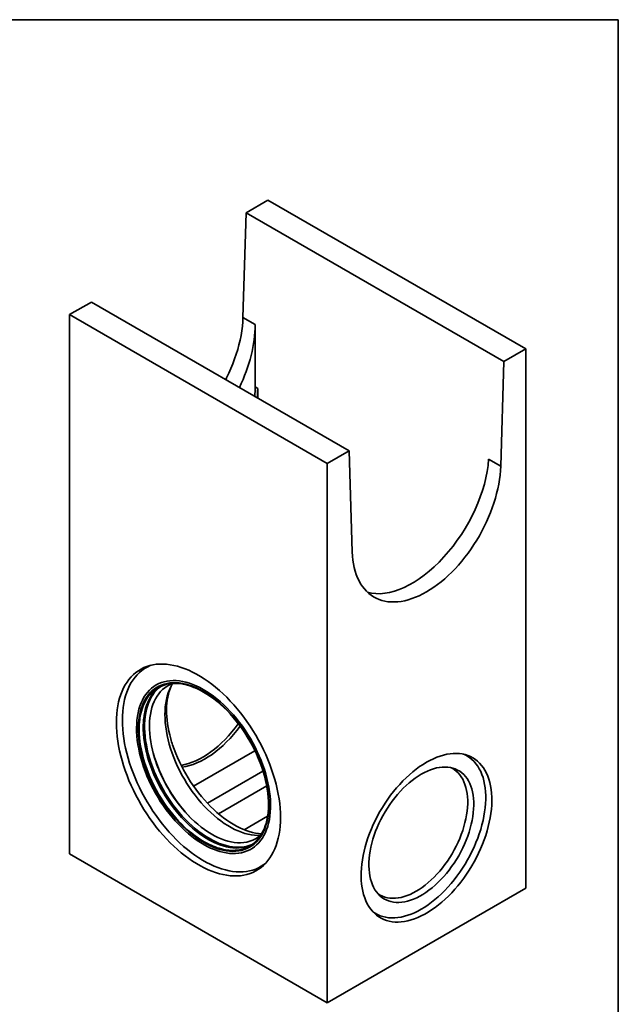
# Model space of a CAD drawing. Units: millimetres. Extents: x 8 to 483, y 1 to 291.
# Drawn here: x 298 to 415, y 98 to 291 of the extents above; entities that cross this region are included whole.
import ezdxf

# ---------------------------------------------------------------- set-up
doc = ezdxf.new("R2010")
doc.units = ezdxf.units.MM
doc.layers.add('FORMAT', color=7, linetype='Continuous')

msp = doc.modelspace()

# ---------------------------------------------------------------- linework, layer by layer
at = {"color": 7, "linetype": 'Continuous', "lineweight": 35}
for p, q in [((342.0466, 253.1696), (346.3398, 255.6479)), ((396.8474, 226.4905), (346.3398, 255.6479)), ((342.0466, 253.1696), (341.4364, 232.6395)), ((342.0466, 253.1696), (392.5542, 224.0121)), ((307.4489, 233.1967), (311.742, 235.6751)), ((362.2497, 206.5177), (311.742, 235.6751)), ((307.4489, 233.1967), (357.9565, 204.0393)), ((307.4489, 127.5131), (307.4489, 233.1967)), ((343.8128, 231.2677), (341.4364, 232.6395)), ((343.8128, 231.2677), (343.8128, 219.0241)), ((392.5542, 224.0121), (396.8474, 226.4905)), ((396.8474, 226.4905), (396.8474, 120.8069)), ((392.5542, 224.0121), (391.9441, 203.4821)), ((344.3182, 218.7323), (343.8128, 219.0241)), ((344.3182, 218.7323), (344.3182, 216.8693)), ((357.9565, 204.0393), (362.2497, 206.5177)), ((362.8599, 186.6922), (362.2497, 206.5177)), ((391.9441, 203.4821), (389.5676, 204.854)), ((357.9565, 98.3557), (357.9565, 204.0393)), ((331.8241, 160.1619), (331.573, 160.259)), ((336.6359, 135.3965), (346.0856, 140.8517)), ((346.3963, 136.0566), (346.4137, 136.3159)), ((341.653, 132.2567), (346.2633, 134.9182)), ((357.9565, 98.3557), (307.4489, 127.5131)), ((396.8474, 120.8069), (357.9565, 98.3557))]:
    msp.add_line(p, q, dxfattribs=at)
at = {"color": 8, "linetype": 'Continuous', "lineweight": 35}
for p, q in [((331.7643, 140.7873), (343.7815, 147.7247)), ((334.4618, 137.4702), (345.3568, 143.7597))]:
    msp.add_line(p, q, dxfattribs=at)
at = {"color": 7, "linetype": 'Continuous', "lineweight": 35, "flags": 128}
for points in [[(341.4364, 232.6395), (341.3934, 231.7838), (341.3149, 230.911), (341.2009, 230.0232), (341.0518, 229.1228), (340.868, 228.2117), (340.6499, 227.2924), (340.398, 226.3671), (340.113, 225.438), (339.7955, 224.5074), (339.4464, 223.5775), (339.0665, 222.6508), (338.6567, 221.7294), (338.218, 220.8156), (338.052, 220.4867)], [(391.9441, 203.4821), (391.9011, 202.6264), (391.8225, 201.7535), (391.7085, 200.8658), (391.5594, 199.9653), (391.3756, 199.0543), (391.1575, 198.135), (390.9056, 197.2097), (390.6206, 196.2805), (390.3031, 195.3499), (389.954, 194.4201), (389.5741, 193.4934), (389.1643, 192.572), (388.7256, 191.6582), (388.2592, 190.7543), (387.7661, 189.8624), (387.2475, 188.9849), (386.7048, 188.1237), (386.1393, 187.281), (385.5523, 186.459), (384.9454, 185.6596), (384.3199, 184.8847), (383.6774, 184.1363), (383.0195, 183.4163), (382.3479, 182.7263), (381.6641, 182.0681), (380.9698, 181.4433), (380.2668, 180.8534), (379.5568, 180.2998), (378.8415, 179.7841), (378.1226, 179.3073), (377.402, 178.8706), (376.6813, 178.4752), (375.9625, 178.1221), (375.2471, 177.8119), (374.5371, 177.5457), (373.8341, 177.3239), (373.1398, 177.1471), (372.456, 177.0159), (371.7844, 176.9304), (371.1265, 176.8909), (370.4841, 176.8975), (369.8586, 176.9501), (369.2516, 177.0488), (368.6646, 177.1931), (368.0991, 177.3828), (367.5564, 177.6174), (367.0378, 177.8963), (366.5447, 178.2188), (366.0783, 178.5842), (365.6396, 178.9915), (365.2298, 179.4397), (364.8499, 179.9278), (364.5008, 180.4545), (364.1833, 181.0186), (363.8983, 181.6187), (363.6464, 182.2532), (363.4283, 182.9207), (363.2445, 183.6195), (363.0954, 184.3478), (362.9814, 185.104), (362.9029, 185.886), (362.8599, 186.6922)], [(316.6147, 153.2504), (316.6324, 154.111), (316.6854, 154.9492), (316.7736, 155.7634), (316.8968, 156.5515), (317.0548, 157.312), (317.2472, 158.0432), (317.4735, 158.7434), (317.7334, 159.4111), (318.0261, 160.0449), (318.3511, 160.6433), (318.7076, 161.2051), (319.0949, 161.7289), (319.5122, 162.2137), (319.9584, 162.6584), (320.4326, 163.0619), (320.9338, 163.4235), (321.4609, 163.7423), (322.0127, 164.0177), (322.588, 164.2489), (323.1855, 164.4356), (323.8039, 164.5772), (324.4419, 164.6736), (325.0981, 164.7244), (325.771, 164.7295), (326.4591, 164.6891), (327.1609, 164.603), (327.8749, 164.4716), (328.5996, 164.2951), (329.3332, 164.0739), (330.0743, 163.8086), (330.8211, 163.4995), (331.5721, 163.1476), (332.3256, 162.7534), (333.0799, 162.318), (333.8333, 161.8422), (334.5843, 161.3271), (335.3311, 160.7738), (336.0722, 160.1836), (336.8058, 159.5578), (337.5305, 158.8976), (338.2445, 158.2046), (338.9463, 157.4803), (339.6345, 156.7263), (340.3073, 155.9443), (340.9635, 155.1359), (341.6015, 154.3029), (342.2199, 153.4472), (342.8175, 152.5707), (343.3927, 151.6752), (343.9445, 150.7628), (344.4716, 149.8355), (344.9728, 148.8952), (345.447, 147.9441), (345.8933, 146.9842), (346.3105, 146.0177), (346.6978, 145.0467), (347.0543, 144.0733), (347.3793, 143.0996), (347.6721, 142.1279), (347.9319, 141.1602), (348.1582, 140.1986), (348.3506, 139.2454), (348.5086, 138.3025), (348.6318, 137.372), (348.72, 136.456), (348.773, 135.5565), (348.7907, 134.6756), (348.773, 133.815), (348.72, 132.9767), (348.6318, 132.1626), (348.5086, 131.3744), (348.3506, 130.6139), (348.1582, 129.8827), (347.9319, 129.1825), (347.6721, 128.5148), (347.3793, 127.881), (347.0543, 127.2826), (346.6978, 126.7209), (346.3105, 126.197), (345.8933, 125.7122), (345.447, 125.2676), (344.9728, 124.864), (344.4716, 124.5024), (343.9445, 124.1836), (343.3927, 123.9083), (342.8175, 123.677), (342.2199, 123.4904), (341.6015, 123.3487), (340.9635, 123.2524), (340.3073, 123.2016), (339.6345, 123.1964), (338.9463, 123.2369), (338.2445, 123.3229), (337.5305, 123.4543), (336.8058, 123.6308), (336.0722, 123.852), (335.3311, 124.1174), (334.5843, 124.4264), (333.8333, 124.7784), (333.0799, 125.1725), (332.3256, 125.6079), (331.5721, 126.0837), (330.8211, 126.5988), (330.0743, 127.1521), (329.3332, 127.7423), (328.5996, 128.3682), (327.8749, 129.0283), (327.1609, 129.7213), (326.4591, 130.4456), (325.771, 131.1996), (325.0981, 131.9817), (324.4419, 132.7901), (323.8039, 133.623), (323.1855, 134.4787), (322.588, 135.3552), (322.0127, 136.2507), (321.4609, 137.1631), (320.9338, 138.0905), (320.4326, 139.0307), (319.9584, 139.9819), (319.5122, 140.9417), (319.0949, 141.9082), (318.7076, 142.8792), (318.3511, 143.8526), (318.0261, 144.8263), (317.7334, 145.798), (317.4735, 146.7657), (317.2472, 147.7273), (317.0548, 148.6806), (316.8968, 149.6235), (316.7736, 150.5539), (316.6854, 151.4699), (316.6324, 152.3694), (316.6147, 153.2504)], [(317.803, 153.7307), (317.8207, 154.5881), (317.8739, 155.423), (317.9625, 156.2337), (318.0862, 157.0183), (318.2447, 157.7751), (318.4378, 158.5024), (318.665, 159.1985), (318.9258, 159.8619), (319.2195, 160.4912), (319.5456, 161.0848), (319.9033, 161.6416), (320.2918, 162.1602), (320.7102, 162.6395), (321.1577, 163.0785), (321.6332, 163.4761), (322.1356, 163.8314), (322.6639, 164.1437), (323.2169, 164.4123), (323.406, 164.4918)], [(346.5179, 137.1539), (346.5, 137.9446), (346.4466, 138.7537), (346.3576, 139.5789), (346.2334, 140.418), (346.0742, 141.2686), (345.8807, 142.1283), (345.6532, 142.9947), (345.3924, 143.8655), (345.0991, 144.7381), (344.7741, 145.6103), (344.4182, 146.4794), (344.0325, 147.3432), (343.618, 148.1992), (343.1759, 149.045), (342.7074, 149.8783), (342.2139, 150.6967), (341.6967, 151.4979), (341.1572, 152.2798), (340.597, 153.0401), (340.0175, 153.7768), (339.4206, 154.4877), (338.8077, 155.1709), (338.1806, 155.8245), (337.541, 156.4467), (336.8908, 157.0357), (336.2317, 157.5899), (335.5656, 158.1077), (334.8944, 158.5877), (334.2198, 159.0286), (333.5438, 159.4292), (332.8683, 159.7882), (332.1952, 160.1048), (331.5263, 160.378), (330.8635, 160.6071), (330.2086, 160.7914), (329.5635, 160.9304), (328.93, 161.0238), (328.3097, 161.0712), (327.7046, 161.0726), (327.1162, 161.0279), (326.5462, 160.9373), (325.9961, 160.801), (325.4676, 160.6194), (324.962, 160.393), (324.4809, 160.1224), (324.0254, 159.8084), (323.597, 159.4519), (323.1967, 159.0538), (322.8258, 158.6153), (322.4852, 158.1376), (322.1759, 157.622), (321.8988, 157.0699), (321.6546, 156.483), (321.444, 155.8628), (321.2676, 155.211), (321.1259, 154.5295), (321.0192, 153.8202), (320.948, 153.085), (320.9123, 152.326), (320.9123, 151.5454), (320.948, 150.7452), (321.0192, 149.9278), (321.1259, 149.0954), (321.2676, 148.2503), (321.444, 147.3948), (321.6546, 146.5314), (321.8988, 145.6625), (322.1759, 144.7905), (322.4852, 143.9178), (322.8258, 143.0468), (323.1967, 142.1801), (323.597, 141.3199), (324.0254, 140.4687), (324.4809, 139.6289), (324.962, 138.8028), (325.4676, 137.9926), (325.9961, 137.2008), (326.5462, 136.4294), (327.1162, 135.6807), (327.7046, 134.9566), (328.3097, 134.2593), (328.93, 133.5907), (329.5635, 132.9526), (330.2086, 132.3468), (330.8635, 131.775), (331.5263, 131.2388), (332.1952, 130.7397), (332.8683, 130.2791), (333.5438, 129.8582), (334.2198, 129.4783), (334.8944, 129.1404), (335.5656, 128.8454), (336.2317, 128.5941), (336.8908, 128.3874), (337.541, 128.2257), (338.1806, 128.1094), (338.8077, 128.039), (339.4206, 128.0146), (340.0175, 128.0362), (340.597, 128.1039), (341.1572, 128.2174), (341.6967, 128.3764), (342.2139, 128.5805), (342.7074, 128.8291), (343.1759, 129.1214), (343.618, 129.4568), (344.0325, 129.8343), (344.4182, 130.2527), (344.7741, 130.711), (345.0991, 131.2078), (345.3924, 131.7418), (345.6532, 132.3115), (345.8807, 132.9153), (346.0742, 133.5515), (346.2334, 134.2184), (346.3576, 134.914), (346.4466, 135.6365), (346.5, 136.3839), (346.5179, 137.1539)], [(330.3957, 160.6328), (330.1356, 160.6968), (329.4942, 160.8242), (328.865, 160.9055), (328.2496, 160.9406), (327.6498, 160.9293), (327.0674, 160.8716), (326.504, 160.7677), (325.9611, 160.6179), (325.4404, 160.4227), (324.9432, 160.1825), (324.4711, 159.8981), (324.0253, 159.5702), (323.6071, 159.1999), (323.2177, 158.788), (322.8581, 158.3359), (322.5295, 157.8448), (322.2328, 157.3161), (321.9687, 156.7513), (321.738, 156.1519), (321.5415, 155.5198), (321.3795, 154.8566), (321.2527, 154.1643), (321.2028, 153.809)], [(321.9785, 153.9979), (322.0609, 154.6308), (322.1877, 155.3231), (322.3496, 155.9863), (322.5461, 156.6185), (322.7768, 157.2178), (323.0409, 157.7826), (323.3376, 158.3114), (323.6663, 158.8025), (324.0258, 159.2546), (324.4152, 159.6664), (324.8334, 160.0367), (325.213, 160.3198)], [(340.0228, 128.8345), (339.4, 128.8935), (338.7643, 128.9986), (338.1174, 129.1496), (337.4612, 129.346), (336.7975, 129.5874), (336.1282, 129.873), (335.4552, 130.202), (334.7804, 130.5734), (334.1058, 130.9863), (333.4332, 131.4395), (332.7645, 131.9316), (332.1016, 132.4613), (331.4465, 133.0271), (330.801, 133.6273), (330.1668, 134.2603), (329.5459, 134.9243), (328.9399, 135.6174), (328.3506, 136.3376), (327.7797, 137.0829), (327.2287, 137.8512), (326.6992, 138.6402), (326.1928, 139.4478), (325.7108, 140.2717), (325.2547, 141.1096), (324.8257, 141.9589), (324.4251, 142.8175), (324.0539, 143.6827), (323.7132, 144.5523), (323.4041, 145.4236), (323.1273, 146.2942), (322.8837, 147.1617), (322.6739, 148.0237), (322.4985, 148.8775), (322.3581, 149.721), (322.2531, 150.5515), (322.1836, 151.3669), (322.15, 152.1648), (322.1523, 152.9428), (322.1906, 153.6989), (322.2646, 154.4309), (322.3743, 155.1366), (322.5192, 155.8142), (322.6991, 156.4616), (322.9132, 157.0771), (323.1612, 157.6589), (323.4422, 158.2053), (323.7555, 158.7149), (324.1001, 159.186), (324.4752, 159.6175), (324.8796, 160.0081), (325.3122, 160.3567), (325.3458, 160.3813)], [(340.3414, 129.7125), (339.7305, 129.7707), (339.1067, 129.8749), (338.4719, 130.0249), (337.8278, 130.2203), (337.1764, 130.4604), (336.5195, 130.7446), (335.8592, 131.0719), (335.1973, 131.4416), (334.5358, 131.8524), (333.8766, 132.3032), (333.2217, 132.7926), (332.573, 133.3193), (331.9323, 133.8816), (331.3017, 134.4779), (330.6828, 135.1065), (330.0775, 135.7655), (329.4877, 136.453), (328.915, 137.167), (328.3611, 137.9054), (327.8277, 138.666), (327.3162, 139.4465), (326.8283, 140.2448), (326.3652, 141.0584), (325.9285, 141.885), (325.5194, 142.7221), (325.139, 143.5673), (324.7885, 144.4182), (324.469, 145.2721), (324.1813, 146.1266), (323.9262, 146.9793), (323.7047, 147.8275), (323.5172, 148.6689), (323.3644, 149.5009), (323.2467, 150.3211), (323.1644, 151.1271), (323.1178, 151.9165), (323.107, 152.6871), (323.132, 153.4365), (323.1929, 154.1625), (323.2893, 154.8631), (323.4211, 155.5362), (323.5877, 156.1798), (323.7888, 156.792), (324.0238, 157.371), (324.2919, 157.9151), (324.5924, 158.4227), (324.9244, 158.8924), (325.287, 159.3228), (325.6789, 159.7125), (326.0992, 160.0605), (326.5465, 160.3657), (327.0196, 160.6272), (327.5171, 160.8444), (327.7726, 160.9354)], [(344.8515, 131.133), (344.3279, 131.1257), (343.7126, 131.1608), (343.0833, 131.2421), (342.4419, 131.3695), (341.7903, 131.5426), (341.1302, 131.7609), (340.4636, 132.0238), (339.7922, 132.3306), (339.1181, 132.6803), (338.4432, 133.072), (337.7693, 133.5046), (337.0983, 133.9768), (336.4323, 134.4873), (335.7729, 135.0347), (335.1222, 135.6174), (334.482, 136.2338), (333.854, 136.882), (333.2401, 137.5604), (332.642, 138.2669), (332.0614, 138.9995), (331.4999, 139.7562), (330.9592, 140.5348), (330.4407, 141.3332), (329.946, 142.149), (329.4764, 142.9799), (329.0333, 143.8237), (328.6179, 144.6778), (328.2314, 145.5399), (327.8749, 146.4075), (327.5494, 147.2782), (327.2558, 148.1495), (326.995, 149.019), (326.7678, 149.8841), (326.5746, 150.7424), (326.4162, 151.5915), (326.2928, 152.429), (326.205, 153.2525), (326.1529, 154.0596), (326.1368, 154.8482), (326.1565, 155.6159), (326.2121, 156.3605), (326.3035, 157.08), (326.4303, 157.7723), (326.5922, 158.4355), (326.7888, 159.0677), (327.0194, 159.667), (327.2835, 160.2319), (327.5803, 160.7606), (327.6676, 160.8996)], [(346.4043, 133.3247), (346.4662, 133.5686), (346.6115, 134.254), (346.7221, 134.9672), (346.7975, 135.7061), (346.8377, 136.4689), (346.8425, 137.2535), (346.8119, 138.0577), (346.746, 138.8794), (346.645, 139.7164), (346.509, 140.5664), (346.3386, 141.4271), (346.1342, 142.2963), (345.8963, 143.1715), (345.6255, 144.0504), (345.3226, 144.9307), (344.9885, 145.8099), (344.6239, 146.6857), (344.2299, 147.5557), (343.8075, 148.4176), (343.358, 149.2691), (342.8824, 150.1079), (342.3822, 150.9317), (341.8585, 151.7382), (341.3129, 152.5254), (340.7468, 153.291), (340.1617, 154.0331), (339.5593, 154.7496), (338.9411, 155.4386), (338.3088, 156.0982), (337.6641, 156.7267), (337.0088, 157.3224), (336.3445, 157.8836), (335.6732, 158.4088), (334.9966, 158.8967), (334.3166, 159.3459), (333.6349, 159.7552), (332.9534, 160.1235), (332.2739, 160.4498), (331.5984, 160.7332), (330.9285, 160.973), (330.2662, 161.1685), (330.2049, 161.1845)], [(330.2826, 160.6802), (330.3883, 160.6528), (331.0413, 160.4587), (331.7018, 160.2202), (332.3679, 159.938), (333.0377, 159.6129), (333.7095, 159.2458), (334.3812, 158.8378), (335.051, 158.3899), (335.7172, 157.9034), (336.3777, 157.3797), (337.0308, 156.8202), (337.6747, 156.2265), (338.3075, 155.6003), (338.9276, 154.9433), (339.5331, 154.2572), (340.1223, 153.5441), (340.6937, 152.806), (341.2457, 152.0448), (341.7766, 151.2627), (342.2851, 150.4619), (342.7697, 149.6446), (343.229, 148.8131), (343.6618, 147.9697), (344.0669, 147.1167), (344.4431, 146.2566), (344.7895, 145.3917), (345.1049, 144.5245), (345.3886, 143.6573), (345.6398, 142.7926), (345.8577, 141.9328), (346.0417, 141.0803), (346.1914, 140.2374), (346.3064, 139.4065), (346.3862, 138.59), (346.4307, 137.7901), (346.4397, 137.009), (346.4133, 136.2489), (346.3515, 135.5119), (346.2544, 134.8001), (346.1224, 134.1155), (345.9558, 133.46), (345.9198, 133.337)], [(345.8311, 125.6461), (345.5446, 125.4332), (345.0291, 125.0992), (344.4883, 124.8087), (343.9235, 124.5622), (343.336, 124.3603), (342.7269, 124.2035), (342.0977, 124.092), (341.4499, 124.0262), (340.7847, 124.0062), (340.1038, 124.032), (339.4086, 124.1035), (338.7007, 124.2207), (337.9817, 124.3833), (337.2531, 124.5908), (336.5167, 124.8429), (335.774, 125.1389), (335.0267, 125.4782), (334.2765, 125.8601), (333.525, 126.2837), (332.7739, 126.748), (332.0249, 127.2521), (331.2797, 127.7947), (330.5399, 128.3747), (329.8072, 128.9908), (329.0832, 129.6416), (328.3696, 130.3257), (327.6678, 131.0415), (326.9796, 131.7874), (326.3064, 132.5618), (325.6497, 133.363), (325.011, 134.189), (324.3917, 135.0383), (323.7932, 135.9087), (323.2169, 136.7984), (322.6639, 137.7054), (322.1356, 138.6276), (321.6332, 139.5631), (321.1577, 140.5096), (320.7102, 141.4652), (320.2918, 142.4277), (319.9033, 143.3948), (319.5456, 144.3646), (319.2195, 145.3348), (318.9258, 146.3032), (318.665, 147.2676), (318.4378, 148.226), (318.2447, 149.1762), (318.0862, 150.1161), (317.9625, 151.0435), (317.8739, 151.9564), (317.8207, 152.8528), (317.803, 153.7307)], [(321.9565, 153.836), (321.9216, 153.3682), (321.8951, 152.6081), (321.9042, 151.827), (321.9487, 151.027), (322.0285, 150.2105), (322.1434, 149.3797), (322.2931, 148.5368), (322.4772, 147.6843), (322.6951, 146.8245), (322.9463, 145.9598), (323.2299, 145.0926), (323.5454, 144.2253), (323.8917, 143.3605), (324.2679, 142.5004), (324.673, 141.6474), (325.1058, 140.804), (325.5652, 139.9725), (326.0498, 139.1552), (326.5582, 138.3544), (327.0892, 137.5723), (327.6411, 136.8111), (328.2125, 136.0729), (328.8018, 135.3598), (329.4073, 134.6738), (330.0273, 134.0168), (330.6601, 133.3905), (331.304, 132.7968), (331.9571, 132.2374), (332.6177, 131.7137), (333.2838, 131.2272), (333.9537, 130.7793), (334.6254, 130.3713), (335.2971, 130.0042), (335.6501, 129.8277)], [(320.6376, 150.6858), (320.6424, 150.6257), (320.7259, 149.7961), (320.8444, 148.9523), (320.9976, 148.0967), (321.1851, 147.2314), (321.4063, 146.359), (321.6608, 145.4816), (321.9477, 144.6017), (322.2663, 143.7217), (322.6158, 142.8439), (322.9952, 141.9707), (323.4035, 141.1044), (323.8396, 140.2474), (324.3023, 139.402), (324.7904, 138.5704), (325.3026, 137.755), (325.8374, 136.9579), (326.3934, 136.1812), (326.9692, 135.4271), (327.5631, 134.6976), (328.1737, 133.9946), (328.7991, 133.32), (329.4378, 132.6758), (330.0881, 132.0635), (330.7481, 131.4849), (331.4161, 130.9414), (332.0903, 130.4347), (332.7688, 129.966), (333.4079, 129.5619)], [(332.7407, 130.4525), (332.7093, 130.4735), (332.041, 130.9409), (331.3775, 131.4461), (330.7204, 131.9879), (330.0717, 132.5647), (329.4331, 133.1748), (328.8065, 133.8167), (328.1935, 134.4885), (327.5959, 135.1883), (327.0154, 135.9142), (326.4535, 136.6641), (325.9119, 137.436), (325.392, 138.2277), (324.8953, 139.0371), (324.4231, 139.8618), (323.9769, 140.6995), (323.5578, 141.548), (323.167, 142.4048), (322.8056, 143.2676), (322.4746, 144.134), (322.1749, 145.0015), (321.9074, 145.8677), (321.6728, 146.7303), (321.4718, 147.5868), (321.3048, 148.4347), (321.1725, 149.2719), (321.0751, 150.0959), (321.0129, 150.9044), (320.9867, 151.6477)], [(377.402, 145.4815), (378.0778, 145.851), (378.7517, 146.1783), (379.4218, 146.4624), (380.0863, 146.7026), (380.7433, 146.8981), (381.3911, 147.0485), (382.0277, 147.1533), (382.6514, 147.2123), (383.2605, 147.2252), (383.8532, 147.192), (384.428, 147.1129), (384.9832, 146.9879), (385.5172, 146.8176), (386.0286, 146.6024), (386.516, 146.3428), (386.978, 146.0395), (387.4133, 145.6936), (387.8207, 145.3058), (388.1991, 144.8773), (388.5473, 144.4092), (388.8645, 143.903), (389.1498, 143.3599), (389.4023, 142.7815), (389.6214, 142.1694), (389.8064, 141.5254), (389.9568, 140.8512), (390.0722, 140.1486), (390.1524, 139.4197), (390.1969, 138.6665), (390.2059, 137.8911), (390.1791, 137.0956), (390.1167, 136.2823), (390.0189, 135.4534), (389.8859, 134.6112), (389.7182, 133.7581), (389.5161, 132.8965), (389.2802, 132.0287), (389.0112, 131.1573), (388.7099, 130.2845), (388.377, 129.4129), (388.0136, 128.5448), (387.6206, 127.6828), (387.1991, 126.8291), (386.7503, 125.9862), (386.2754, 125.1565), (385.7758, 124.3422), (385.2529, 123.5455), (384.7081, 122.7688), (384.1429, 122.0142), (383.559, 121.2838), (382.9579, 120.5797), (382.3412, 119.9037), (381.7109, 119.2578), (381.0685, 118.6437), (380.4159, 118.0633), (379.7549, 117.518), (379.0873, 117.0095), (378.4151, 116.5392), (377.74, 116.1082), (377.0639, 115.718), (376.3889, 115.3695), (375.7166, 115.0637), (375.049, 114.8014), (374.388, 114.5835), (373.7354, 114.4104), (373.0931, 114.2828), (372.4627, 114.2009), (371.8461, 114.165), (371.2449, 114.1751), (370.661, 114.2313), (370.0958, 114.3333), (369.551, 114.481), (369.0281, 114.6739), (368.5285, 114.9114), (368.0536, 115.1929), (367.6048, 115.5176), (367.1833, 115.8846), (366.7903, 116.2929), (366.4269, 116.7413), (366.094, 117.2287), (365.7927, 117.7535), (365.5237, 118.3144), (365.2879, 118.9099), (365.0858, 119.5381), (364.918, 120.1975), (364.785, 120.8861), (364.6872, 121.6021), (364.6248, 122.3434), (364.5981, 123.108), (364.607, 123.8937), (364.6516, 124.6984), (364.7317, 125.5198), (364.8471, 126.3556), (364.9976, 127.2036), (365.1826, 128.0612), (365.4016, 128.9262), (365.6541, 129.7961), (365.9394, 130.6685), (366.2566, 131.541), (366.6048, 132.4112), (366.9832, 133.2765), (367.3906, 134.1347), (367.8259, 134.9832), (368.2879, 135.8199), (368.7753, 136.6422), (369.2867, 137.448), (369.8208, 138.2349), (370.3759, 139.0008), (370.9507, 139.7436), (371.5435, 140.4611), (372.1525, 141.1514), (372.7763, 141.8126), (373.4129, 142.4428), (374.0606, 143.0402), (374.7176, 143.6033), (375.3821, 144.1303), (376.0523, 144.62), (376.7262, 145.0708), (377.402, 145.4815)], [(384.6822, 147.0619), (384.9568, 146.9361), (385.4384, 146.6726), (385.8944, 146.3654), (386.3235, 146.0155), (386.7244, 145.6238), (387.0961, 145.1914), (387.4374, 144.7196), (387.7473, 144.2097), (388.0251, 143.6631), (388.2699, 143.0814), (388.4811, 142.4663), (388.658, 141.8195), (388.8001, 141.1427), (388.907, 140.438), (388.9785, 139.7074), (389.0142, 138.9528), (389.0142, 138.1765), (388.9785, 137.3806), (388.907, 136.5675), (388.8001, 135.7393), (388.658, 134.8985), (388.4811, 134.0474), (388.2699, 133.1885), (388.0251, 132.3242), (387.7473, 131.4569), (387.4374, 130.5891), (387.0961, 129.7232), (386.7244, 128.8617), (386.3235, 128.0071), (385.8944, 127.1618), (385.4384, 126.3282), (384.9568, 125.5085), (384.4509, 124.7052), (383.9221, 123.9206), (383.372, 123.1568), (382.8021, 122.416), (382.214, 121.7004), (381.6094, 121.0119), (380.99, 120.3525), (380.3576, 119.724), (379.714, 119.1284), (379.0609, 118.5671), (378.4003, 118.0419), (377.734, 117.5542), (377.0638, 117.1054), (376.3918, 116.6968), (375.7198, 116.3295), (375.0497, 116.0046), (374.3833, 115.723), (373.7227, 115.4854), (373.0696, 115.2927), (372.426, 115.1452), (371.7936, 115.0435), (371.1742, 114.9878), (370.5696, 114.9782), (369.9816, 115.0149), (369.4117, 115.0977), (368.8615, 115.2263), (368.3328, 115.4005), (367.8268, 115.6196), (367.3452, 115.8831), (366.8892, 116.1903), (366.8691, 116.2053)], [(376.3918, 143.1484), (376.9951, 143.4762), (377.5963, 143.762), (378.1934, 144.0047), (378.7842, 144.2036), (379.3668, 144.3579), (379.9391, 144.4671), (380.4993, 144.5308), (381.0452, 144.5489), (381.5751, 144.5212), (382.0872, 144.4478), (382.5796, 144.3291), (383.0507, 144.1653), (383.4988, 143.9572), (383.9224, 143.7053), (384.3201, 143.4106), (384.6904, 143.0741), (385.0322, 142.6969), (385.3441, 142.2803), (385.6252, 141.8258), (385.8745, 141.335), (386.091, 140.8095), (386.2742, 140.2511), (386.4232, 139.6618), (386.5377, 139.0436), (386.6172, 138.3986), (386.6615, 137.7291), (386.6703, 137.0373), (386.6438, 136.3257), (386.5819, 135.5966), (386.4848, 134.8527), (386.353, 134.0965), (386.1868, 133.3306), (385.9869, 132.5575), (385.7539, 131.7801), (385.4886, 131.0009), (385.1919, 130.2227), (384.865, 129.4482), (384.5088, 128.6799), (384.1246, 127.9206), (383.7138, 127.1728), (383.2777, 126.4393), (382.8179, 125.7223), (382.3359, 125.0246), (381.8335, 124.3484), (381.3123, 123.6961), (380.7741, 123.0699), (380.2209, 122.472), (379.6544, 121.9045), (379.0767, 121.3693), (378.4897, 120.8682), (377.8955, 120.4031), (377.2961, 119.9754), (376.6936, 119.5866), (376.09, 119.2382), (375.4875, 118.9313), (374.8881, 118.667), (374.2939, 118.4461), (373.707, 118.2694), (373.1292, 118.1376), (372.5628, 118.0511), (372.0095, 118.0102), (371.4713, 118.015), (370.9501, 118.0655), (370.4477, 118.1616), (369.9657, 118.3029), (369.5059, 118.489), (369.0698, 118.7191), (368.659, 118.9925), (368.2748, 119.3082), (367.9187, 119.6653), (367.5917, 120.0623), (367.295, 120.498), (367.0298, 120.9709), (366.7967, 121.4793), (366.5968, 122.0215), (366.4306, 122.5956), (366.2988, 123.1996), (366.2018, 123.8315), (366.1398, 124.489), (366.1133, 125.1699), (366.1221, 125.8719), (366.1664, 126.5926), (366.2459, 127.3293), (366.3604, 128.0797), (366.5095, 128.8412), (366.6926, 129.611), (366.9092, 130.3865), (367.1584, 131.1652), (367.4395, 131.9442), (367.7514, 132.7209), (368.0932, 133.4927), (368.4635, 134.2568), (368.8612, 135.0106), (369.2848, 135.7516), (369.7329, 136.4772), (370.204, 137.1848), (370.6964, 137.8721), (371.2085, 138.5366), (371.7384, 139.1762), (372.2844, 139.7884), (372.8445, 140.3714), (373.4168, 140.923), (373.9994, 141.4414), (374.5903, 141.9247), (375.1873, 142.3713), (375.7885, 142.7797), (376.3918, 143.1484)], [(382.1196, 144.4415), (382.4179, 144.2926), (382.8349, 144.0373), (383.2257, 143.7392), (383.589, 143.3994), (383.9235, 143.0191), (384.2279, 142.5996), (384.5013, 142.1423), (384.7426, 141.649), (384.9511, 141.1212), (385.1259, 140.561), (385.2666, 139.9702), (385.3725, 139.3509), (385.4433, 138.7053), (385.4787, 138.0356), (385.4787, 137.3443), (385.4433, 136.6337), (385.3725, 135.9063), (385.2666, 135.1647), (385.1259, 134.4116), (384.9511, 133.6494), (384.7426, 132.881), (384.5013, 132.109), (384.2279, 131.3361), (383.9235, 130.5651), (383.589, 129.7986), (383.2257, 129.0394), (382.8349, 128.2901), (382.4179, 127.5533), (381.9762, 126.8317), (381.5113, 126.1277), (381.0248, 125.4439), (380.5186, 124.7826), (379.9943, 124.1461), (379.4538, 123.5368), (378.899, 122.9567), (378.3319, 122.4079), (377.7544, 121.8922), (377.1685, 121.4116), (376.5764, 120.9677), (375.9801, 120.5621), (375.3817, 120.1962), (374.7832, 119.8712), (374.1869, 119.5883), (373.5948, 119.3486), (373.0089, 119.1528), (372.4314, 119.0016), (371.8643, 118.8956), (371.3095, 118.8352), (370.769, 118.8205), (370.2447, 118.8516), (369.7385, 118.9284), (369.252, 119.0506), (368.7872, 119.2178), (368.3454, 119.4295), (367.9284, 119.6848), (367.8567, 119.7348)], [(338.0325, 128.3264), (338.6618, 128.245), (339.2772, 128.21), (339.8769, 128.2213), (340.4593, 128.279), (341.0228, 128.3829), (341.5656, 128.5326), (342.0864, 128.7279), (342.5835, 128.9681), (343.0557, 129.2525), (343.5015, 129.5803), (343.9197, 129.9507), (344.3091, 130.3625), (344.6686, 130.8146), (344.9972, 131.3057), (345.294, 131.8344), (345.5581, 132.3992), (345.7887, 132.9986), (345.9497, 133.5052)], [(343.1219, 129.2973), (342.8945, 129.1944), (342.3737, 128.9992), (341.8309, 128.8494), (341.2675, 128.7455), (340.685, 128.6878), (340.0853, 128.6765), (339.4699, 128.7115), (338.8407, 128.7929), (338.1993, 128.9203), (337.5476, 129.0934), (336.8876, 129.3117), (336.2209, 129.5746), (335.8984, 129.7168)]]:
    msp.add_lwpolyline(points, dxfattribs=at)
at = {"color": 8, "linetype": 'Continuous', "lineweight": 35, "flags": 128}
for points in [[(330.2049, 161.1845), (329.6131, 161.3192), (328.9711, 161.4247), (328.3419, 161.4847), (327.7271, 161.499), (327.1285, 161.4676), (326.5477, 161.3906), (325.9861, 161.2682), (325.4454, 161.1007), (324.927, 160.8886), (324.4323, 160.6324), (323.9625, 160.3329), (323.5191, 159.9907), (323.1032, 159.607), (322.7158, 159.1827), (322.3581, 158.7189), (322.031, 158.2169), (321.7354, 157.678), (321.4721, 157.1037), (321.2418, 156.4956), (321.0451, 155.8553), (320.8825, 155.1845), (320.7546, 154.485), (320.6615, 153.7587), (320.6037, 153.0076), (320.5812, 152.2336), (320.5941, 151.439), (320.6376, 150.6858)], [(320.9867, 151.6477), (320.9861, 151.6952), (320.9948, 152.4661), (321.0389, 153.2148), (321.1184, 153.9395), (321.2329, 154.6379), (321.3823, 155.3083), (321.566, 155.9486), (321.7836, 156.5571), (322.0344, 157.1322), (322.3178, 157.6722), (322.6329, 158.1756), (322.9789, 158.641), (323.3549, 159.0671), (323.7597, 159.4528), (324.1922, 159.7969), (324.6513, 160.0985), (325.1356, 160.3568), (325.6438, 160.571), (326.1746, 160.7405), (326.7263, 160.8649), (327.2975, 160.9438), (327.8866, 160.977), (328.492, 160.9644), (329.1118, 160.906), (329.7445, 160.8021), (330.2826, 160.6802)], [(321.2028, 153.809), (321.1614, 153.4448), (321.1058, 152.7001), (321.086, 151.9324), (321.1022, 151.1439), (321.1543, 150.3367), (321.2421, 149.5132), (321.3654, 148.6758), (321.5238, 147.8267), (321.717, 146.9683), (321.9443, 146.1032), (322.2051, 145.2338), (322.4986, 144.3625), (322.8241, 143.4918), (323.1806, 142.6241), (323.5671, 141.762), (323.9825, 140.9079), (324.4257, 140.0642), (324.8952, 139.2332), (325.39, 138.4174), (325.9084, 137.6191), (326.4492, 136.8405), (327.0106, 136.0838), (327.5913, 135.3511), (328.1894, 134.6446), (328.8033, 133.9663), (329.4312, 133.318), (330.0715, 132.7017), (330.7222, 132.119), (331.3815, 131.5716), (332.0476, 131.0611), (332.7185, 130.5889), (333.3924, 130.1563), (334.0674, 129.7646), (334.7415, 129.4149), (334.7925, 129.3901)], [(335.8984, 129.7168), (335.5496, 129.8814), (334.8755, 130.2311), (334.2005, 130.6228), (333.5266, 131.0554), (332.8557, 131.5276), (332.1896, 132.0381), (331.5303, 132.5855), (330.8796, 133.1682), (330.2393, 133.7846), (329.6114, 134.4328), (328.9975, 135.1112), (328.3994, 135.8176), (327.8188, 136.5503), (327.2573, 137.307), (326.7166, 138.0856), (326.1981, 138.884), (325.7034, 139.6998), (325.2338, 140.5307), (324.7907, 141.3744), (324.3753, 142.2286), (323.9888, 143.0907), (323.6323, 143.9583), (323.3068, 144.829), (323.0132, 145.7003), (322.7524, 146.5697), (322.5251, 147.4348), (322.332, 148.2932), (322.1735, 149.1423), (322.0502, 149.9798), (321.9624, 150.8033), (321.9103, 151.6104), (321.8941, 152.3989), (321.9139, 153.1666), (321.9695, 153.9113), (321.9785, 153.9979)], [(345.9198, 133.337), (345.7551, 132.8353), (345.5208, 132.2433), (345.2537, 131.6856), (344.9543, 131.1637), (344.6236, 130.6791), (344.2625, 130.2332), (343.872, 129.8271), (343.4532, 129.4621), (343.0072, 129.1392), (342.5354, 128.8591), (342.0389, 128.6228), (341.5192, 128.4309), (340.9778, 128.2839), (340.4161, 128.1822), (339.8358, 128.1261), (339.2384, 128.1158), (338.6255, 128.1513), (337.999, 128.2325)], [(338.1351, 127.7146), (338.7709, 127.6318), (339.3931, 127.5947), (340, 127.6032), (340.5899, 127.6574), (341.1613, 127.7572), (341.7126, 127.9022), (342.2424, 128.092), (342.7491, 128.3263), (343.2315, 128.6042), (343.6883, 128.9252), (344.1181, 129.2882), (344.5199, 129.6924), (344.8925, 130.1366), (345.2351, 130.6197), (345.5465, 131.1403), (345.8261, 131.697), (346.073, 132.2884), (346.2865, 132.9128), (346.4043, 133.3247)]]:
    msp.add_lwpolyline(points, dxfattribs=at)
at = {"color": 8, "linetype": 'Continuous', "lineweight": 35}
for centre, radius, start, end in [((352.655, 155.4812), 29.955, 195.835181, 224.159442), ((340.5794, 141.6816), 13.6945, 235.082118, 259.139093), ((340.6731, 141.181), 13.7035, 237.983236, 259.326844)]:
    msp.add_arc(centre, radius, start, end, dxfattribs=at)
at = {"color": 7, "linetype": 'Continuous', "lineweight": 35}
for centre, radius, start, end in [((352.891, 155.6174), 30.2409, 198.838554, 221.15607), ((340.0893, 140.0576), 11.9101, 243.593969, 260.05591), ((340.5199, 135.6524), 6.836, 265.829543, 293.461861), ((340.8675, 135.9053), 6.2152, 265.144175, 310.87779)]:
    msp.add_arc(centre, radius, start, end, dxfattribs=at)
for centre, major_axis, ratio, start_param, end_param in [((329.253, 223.4693), (9.7279, 18.141), 0.59716343, 4.78203581, 5.44408114), ((329.6112, 211.4176), (9.4885, 17.6947), 0.59716343, 5.33911579, 5.44408114), ((330.1166, 211.1258), (9.4885, 17.6947), 0.59716343, 5.33911579, 5.44408114), ((375.0433, 197.0352), (10.8078, 17.5186), 0.55689396, 3.29253599, 5.47907835), ((339.2535, 147.7446), (-9.511, 15.4166), 0.55689396, 0.35341412, 1.09667821), ((333.0835, 161.4381), (8.5244, 15.8968), 0.59716343, 3.5733232, 4.49513797), ((333.5889, 161.1463), (8.5244, 15.8968), 0.59716343, 3.54604685, 4.48158962), ((339.2535, 147.7446), (-9.511, 15.4166), 0.55689396, 1.17104556, 2.77760943)]:
    msp.add_ellipse(centre, major_axis=major_axis, ratio=ratio, start_param=start_param, end_param=end_param, dxfattribs=at)
msp.add_open_spline([(327.6434, 148.8656), (327.4992, 149.2618), (327.3753, 149.6633), (327.2728, 150.0708)], degree=3, dxfattribs=at)
at = {"layer": 'FORMAT', "color": 7, "lineweight": 35}
for p, q in [((20, 291), (415, 291)), ((415, 291), (415, 5))]:
    msp.add_line(p, q, dxfattribs=at)

doc.saveas('drawing.dxf')
